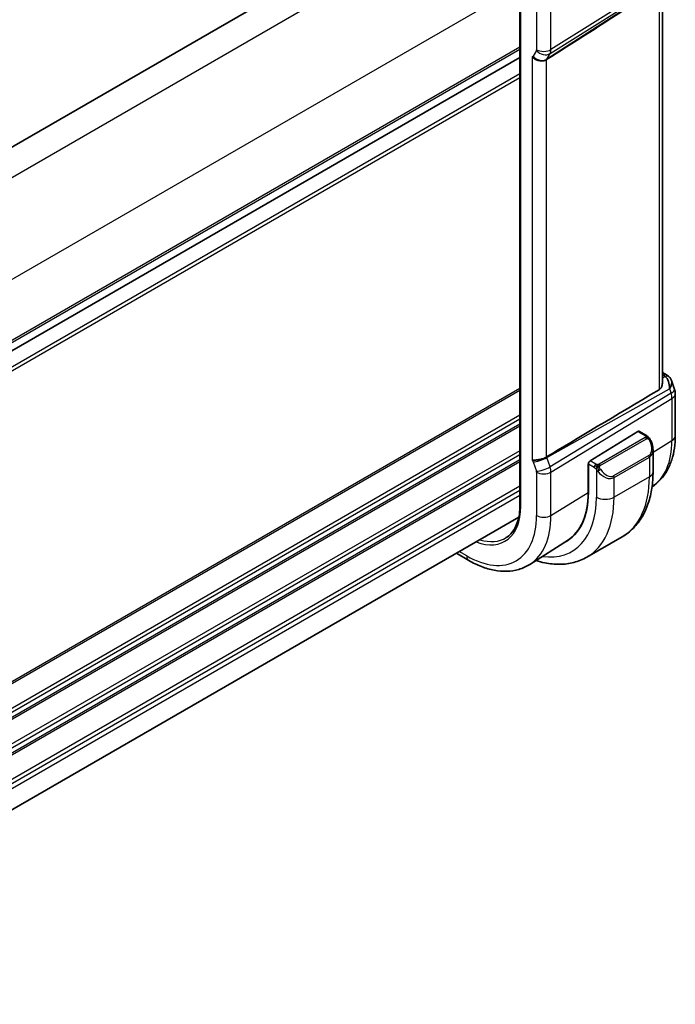
# Model space of a CAD drawing. Units: millimetres. Extents: x 0 to 2972, y 0 to 562.
# Drawn here: x 191 to 243, y 175 to 254 of the extents above; entities that cross this region are included whole.
import ezdxf

# ---------------------------------------------------------------- set-up
doc = ezdxf.new("R2010")
doc.units = ezdxf.units.MM
doc.header["$LTSCALE"] = 1.5
doc.layers.add('Visible (ISO)', color=7, linetype='Continuous', lineweight=35)
doc.layers.add('Visible Narrow (ISO)', color=7, linetype='Continuous', lineweight=25)

msp = doc.modelspace()

# ---------------------------------------------------------------- linework, layer by layer
at = {"layer": 'Visible (ISO)'}
for p, q in [((225.2346, 264.2317), (157.4989, 225.1245)), ((242.3055, 256.9455), (242.3055, 225.0591)), ((230.8915, 256.0877), (230.8915, 215.2629)), ((230.8915, 251.1677), (163.1649, 212.0658)), ((230.8915, 251.1647), (163.1649, 212.0627)), ((242.3055, 225.9262), (242.6473, 225.7289)), ((243.0386, 225.2749), (243.2864, 224.5596)), ((243.3415, 224.2323), (243.3415, 220.8519)), ((240.3307, 221.1963), (236.5092, 218.8302)), ((241.0414, 220.8536), (240.4273, 221.2082)), ((241.5556, 217.9637), (241.5556, 219.7041)), ((236.3614, 218.589), (236.3732, 218.5964)), ((236.3614, 216.3028), (236.3614, 218.589)), ((236.3727, 218.5824), (236.3727, 216.2962)), ((237.4402, 217.6864), (237.4409, 217.6868)), ((230.7994, 214.3112), (163.1649, 175.2625)), ((234.6913, 212.4437), (231.6779, 210.5278)), ((239.0881, 212.7488), (236.2597, 211.1158)), ((225.7924, 211.4205), (226.7913, 210.8438))]:
    msp.add_line(p, q, dxfattribs=at)
msp.add_arc((242.3415, 224.2323), 1, 0, 19.106605, dxfattribs=at)
for centre, major_axis, ratio, start_param, end_param in [((277.4972, 280.7995), (-51.1716, -33.8267), 0.011111, 0.5101546, 0.7498289), ((242.2145, 224.5989), (0.0694, 1.1108), 0.5888858, 4.761967, 5.8683628), ((242.3973, 225.2959), (0.25, 0.433), 0.5773503, 6.2823986, 6.2831853), ((242.2145, 224.5989), (-0.7615, -0.777), 0.4678247, 2.0173556, 2.9111426), ((242.5292, 225.1839), (0.4028, 0.2962), 0.7615373, 6.2823265, 6.2827063), ((277.4972, 244.414), (-51.1717, -29.5491), 0.0119736, 5.4710476, 5.7587721), ((240.3307, 221.033), (0.0949, 0.1761), 0.5568606, 6.266909, 7.0523072), ((240.5556, 220.1823), (0.7542, -1.0308), 0.6370667, 0.7163953, 0.7189592), ((236.5092, 218.6669), (-0.0949, -0.1761), 0.5568606, 3.9107145, 5.4815108), ((233.4138, 221.5972), (2.8, -4.8497), 0.5773503, 0.455935, 0.455947), ((234.4032, 222.1695), (2.7005, -4.6775), 0.5773503, 0.1932985, 0.1933008), ((234.4038, 222.1687), (2.7, -4.6765), 0.5773503, 0.1199458, 0.1201884), ((235.1816, 222.6178), (2.75, -4.7631), 0.5773503, 6.1263374, 6.1266484), ((234.4038, 222.1687), (2.7692, -4.7964), 0.5773503, 0.1341835, 0.1344182), ((230.3026, 219.8009), (4.2923, -7.4344), 0.5773503, 6.2466021, 7.0685835), ((230.3026, 219.8009), (4.2842, -7.4205), 0.5773503, 0.0246952, 0.7853982), ((230.444, 219.8825), (4.2888, -7.4284), 0.5773503, 6.2465771, 6.2914008)]:
    msp.add_ellipse(centre, major_axis=major_axis, ratio=ratio, start_param=start_param, end_param=end_param, dxfattribs=at)
for points, knots in [([(233.0242, 251.0021), (232.9802, 250.9744), (232.9304, 250.9519), (232.8229, 250.9175), (232.7655, 250.9055), (232.6417, 250.8925), (232.539, 250.8875), (232.3157, 250.9383), (232.2265, 250.972), (232.0711, 251.0557), (232.0093, 251.1002), (231.925, 251.1782), (231.8972, 251.2093), (231.8739, 251.2404), (231.8737, 251.2407), (231.8735, 251.241)], [-0.13453134, -0.13453134, -0.13453134, -0.13453134, -0.10671966, -0.10671966, -0.07924528, -0.07924528, -0.0498976, -0.0498976, -0.02957206, -0.02957206, -0.01168458, -0.01168458, 0, 0, 0.00011715, 0.00011715, 0.00011715, 0.00011715]), ([(233.0248, 251.0025), (233.0247, 251.0024), (233.0246, 251.0024), (233.0244, 251.0023), (233.0243, 251.0022), (233.0242, 251.0021)], [0, 0, 0, 0, 0.00005304002, 0.00005304002, 0.0001849746, 0.0001849746, 0.0001849746, 0.0001849746]), ([(242.3054, 225.0591), (242.3053, 225.0065), (242.2991, 224.9536), (242.2713, 224.8307), (242.2407, 224.7525), (242.1535, 224.6206), (242.098, 224.5669), (242.0369, 224.5305)], [0.201399967, 0.201399967, 0.201399967, 0.201399967, 0.220257383, 0.220257383, 0.248358675, 0.248358675, 0.275130435, 0.275130435, 0.275130435, 0.275130435]), ([(242.6475, 225.7287), (242.7462, 225.6717), (242.8359, 225.5991), (242.916, 225.5008), (242.9241, 225.4904), (242.9319, 225.4798)], [0, 0, 0, 0, 0.036897042, 0.036897042, 0.041171652, 0.041171652, 0.041171652, 0.041171652]), ([(241.0414, 220.8536), (241.0619, 220.8418), (241.0807, 220.8292), (241.1195, 220.8015), (241.1404, 220.7856), (241.182, 220.7491), (241.2028, 220.7277), (241.2225, 220.7046)], [0, 0, 0, 0, 0.007807193, 0.007807193, 0.016643535, 0.016643535, 0.025839329, 0.025839329, 0.025839329, 0.025839329]), ([(241.2225, 220.7046), (241.2292, 220.6967), (241.236, 220.6885), (241.2518, 220.6684), (241.2606, 220.6563), (241.2945, 220.607), (241.3174, 220.5681), (241.3502, 220.5067), (241.3611, 220.4846), (241.3718, 220.4623)], [0, 0, 0, 0, 0.003167832, 0.003167832, 0.007657944, 0.007657944, 0.021147108, 0.021147108, 0.028545311, 0.028545311, 0.028545311, 0.028545311]), ([(241.3719, 220.4622), (241.454, 220.2906), (241.5138, 220.1057), (241.5504, 219.8556), (241.5558, 219.7889), (241.5558, 219.7231)], [0, 0, 0, 0, 0.057136377, 0.057136377, 0.077740212, 0.077740212, 0.077740212, 0.077740212]), ([(243.3415, 220.8519), (243.3415, 220.5088), (243.3189, 220.1737), (243.2256, 219.5253), (243.155, 219.2119), (242.962, 218.6136), (242.8395, 218.3286), (242.5398, 217.7967), (242.3623, 217.5499), (241.9557, 217.1108), (241.727, 216.9183), (241.4773, 216.7586)], [0, 0, 0, 0, 0.15214059, 0.15214059, 0.30428118, 0.30428118, 0.45642176, 0.45642176, 0.60856235, 0.60856235, 0.75916738, 0.75916738, 0.75916738, 0.75916738]), ([(231.8735, 218.8801), (231.8737, 218.8802), (231.8739, 218.8802), (231.8972, 218.8845), (231.925, 218.8868), (232.0093, 218.8915), (232.0711, 218.8934), (232.2265, 218.9059), (232.3158, 218.9172), (232.539, 218.9577), (232.6418, 218.9847), (232.7655, 219.0222), (232.8229, 219.0429), (232.9304, 219.0896), (232.9802, 219.1153), (233.0242, 219.1421)], [-0.093874317, -0.093874317, -0.093874317, -0.093874317, -0.093792655, -0.093792655, -0.085645928, -0.085645928, -0.073177004, -0.073177004, -0.05900821, -0.05900821, -0.038549665, -0.038549665, -0.019396924, -0.019396924, -0.000009051, -0.000009051, -0.000009051, -0.000009051]), ([(233.0242, 219.1421), (233.0243, 219.1422), (233.0244, 219.1423), (233.0246, 219.1424), (233.0247, 219.1424), (233.0248, 219.1425)], [0.000009289723, 0.000009289723, 0.000009289723, 0.000009289723, 0.000053563211, 0.000053563211, 0.000071363513, 0.000071363513, 0.000071363513, 0.000071363513]), ([(239.0881, 212.7488), (239.4154, 212.9378), (239.7165, 213.1716), (240.2515, 213.713), (240.4854, 214.0203), (240.8824, 214.6907), (241.0456, 215.0537), (241.3039, 215.8225), (241.3991, 216.2283), (241.5249, 217.0732), (241.5556, 217.5123), (241.5556, 217.9637)], [5.49778714, 5.49778714, 5.49778714, 5.49778714, 5.65486678, 5.65486678, 5.81194641, 5.81194641, 5.96902604, 5.96902604, 6.12610567, 6.12610567, 6.28318531, 6.28318531, 6.28318531, 6.28318531]), ([(230.8915, 215.2629), (230.8915, 215.0185), (230.8753, 214.7843), (230.8118, 214.3425), (230.7644, 214.1349), (230.6405, 213.751), (230.5641, 213.5747), (230.385, 213.257), (230.2825, 213.1156), (230.0542, 212.8691), (229.9285, 212.764), (229.7921, 212.6773)], [0, 0, 0, 0, 0.15214059, 0.15214059, 0.30428118, 0.30428118, 0.45642176, 0.45642176, 0.60856235, 0.60856235, 0.76070294, 0.76070294, 0.76070294, 0.76070294]), ([(226.7913, 210.8438), (227.1262, 210.6505), (227.4651, 210.4861), (228.1451, 210.2219), (228.4864, 210.1219), (229.1652, 209.9932), (229.5029, 209.9646), (230.1653, 209.9863), (230.49, 210.0368), (231.1107, 210.2211), (231.4063, 210.355), (231.6779, 210.5278)], [4.71238898, 4.71238898, 4.71238898, 4.71238898, 4.87440766, 4.87440766, 5.03642633, 5.03642633, 5.19844501, 5.19844501, 5.36046369, 5.36046369, 5.52248237, 5.52248237, 5.52248237, 5.52248237]), ([(232.1702, 210.8408), (232.4093, 210.7644), (232.6486, 210.7016), (233.2848, 210.573), (233.6808, 210.5329), (234.4599, 210.5414), (234.843, 210.5904), (235.5794, 210.783), (235.9324, 210.9269), (236.2597, 211.1158)], [4.93220498, 4.93220498, 4.93220498, 4.93220498, 5.02654825, 5.02654825, 5.18362788, 5.18362788, 5.34070751, 5.34070751, 5.49778714, 5.49778714, 5.49778714, 5.49778714])]:
    msp.add_open_spline(points, degree=3, knots=knots, dxfattribs=at)
msp.add_open_spline([(242.932, 225.4796), (242.9781, 225.417), (243.0143, 225.3458), (243.0375, 225.2736)], degree=3, dxfattribs=at)
at = {"layer": 'Visible Narrow (ISO)'}
for p, q in [((227.3068, 262.9785), (159.2591, 223.6912)), ((242.8712, 257.3607), (233.0422, 251.0305)), ((233.3032, 251.4825), (242.9982, 257.5807)), ((230.8423, 256.8548), (162.7946, 217.5675)), ((240.9401, 256.5611), (233.3778, 251.8044)), ((242.0369, 256.7725), (242.0369, 224.5305)), ((230.9501, 215.1813), (230.9501, 256.0061)), ((232.227, 255.2688), (232.227, 251.7928)), ((233.3778, 251.8044), (233.3778, 255.2804)), ((230.8915, 251.9842), (163.1649, 212.8823)), ((230.8915, 251.8209), (163.1649, 212.719)), ((231.8735, 251.241), (231.8735, 218.8801)), ((232.2121, 251.7284), (231.9511, 251.2763)), ((233.0422, 251.0305), (233.3032, 251.4825)), ((233.0242, 219.1421), (233.0242, 251.0021)), ((230.8915, 249.8584), (162.8113, 210.5523)), ((230.8915, 249.5318), (162.8113, 210.2257)), ((242.3055, 225.7711), (242.4096, 225.711)), ((242.5416, 225.599), (242.3055, 225.4665)), ((230.8915, 224.6287), (162.8113, 185.3226)), ((230.8915, 224.4654), (162.8113, 185.1593)), ((233.0422, 219.0931), (242.8712, 224.6132)), ((242.9982, 224.2465), (233.3032, 218.3396)), ((242.8712, 224.6132), (242.9982, 224.2465)), ((233.3778, 217.9316), (243.0728, 223.8385)), ((243.0728, 223.8385), (243.0728, 220.4581)), ((230.8915, 222.5058), (162.8113, 183.1997)), ((230.8915, 222.1792), (162.8113, 182.8731)), ((230.8915, 221.7709), (162.8113, 182.4648)), ((230.8915, 221.6076), (162.8113, 182.3015)), ((240.3307, 221.1963), (240.9414, 220.8437)), ((240.9395, 220.7025), (237.2261, 218.5586)), ((237.3261, 218.453), (241.0395, 220.597)), ((241.5556, 219.5188), (243.0728, 220.4581)), ((230.8915, 219.648), (162.8113, 180.3419)), ((241.5302, 219.503), (241.5313, 219.5037)), ((230.8915, 219.3214), (162.8113, 180.0153)), ((230.8915, 218.9132), (162.8113, 179.6071)), ((230.8915, 218.7499), (162.8113, 179.4438)), ((231.9511, 218.7551), (232.2121, 218.0016)), ((233.3032, 218.3396), (233.0422, 219.0931)), ((236.9816, 218.5575), (236.5092, 218.8302)), ((241.2213, 219.2602), (238.3929, 217.6272)), ((238.4343, 217.4879), (241.2627, 219.1209)), ((241.2627, 219.1209), (241.2627, 217.5555)), ((232.227, 217.92), (232.227, 214.444)), ((233.3432, 218.2058), (233.3432, 218.2058)), ((233.3778, 214.4556), (233.3778, 217.9316)), ((236.3614, 218.5074), (236.3727, 218.5008)), ((236.3727, 218.5824), (236.8402, 218.3125)), ((237.0201, 218.1319), (237.0201, 215.9225)), ((241.2627, 217.5555), (238.4343, 215.9225)), ((238.4343, 215.9225), (238.4343, 217.4879)), ((230.8915, 216.7903), (163.1597, 177.6853)), ((230.8915, 216.4637), (163.1649, 177.3617)), ((233.3778, 214.4556), (236.3614, 216.3028)), ((230.8915, 216.0555), (163.1649, 176.9535)), ((226.6256, 211.21), (226.0268, 211.5558))]:
    msp.add_line(p, q, dxfattribs=at)
for centre, major_axis, ratio, start_param, end_param in [((231.8246, 251.4226), (0.1, -0.1734), 0.5769156, 5.8507814, 6.6049354), ((232.5168, 251.6029), (0.6928, -0.4), 0.7745967, 4.2918546, 5.8975576), ((232.0855, 251.8745), (0.1001, -0.1732), 0.577184, 0.3213193, 0.7846793), ((232.7778, 252.055), (0.6928, -0.4), 0.7745967, 4.2918546, 5.8975576), ((232.7927, 252.1194), (0.8, 0), 0.5773503, 3.9269908, 5.5326937), ((232.3902, 251.7492), (0.5333, -0.846), 0.5708671, 0.2452493, 0.2990514), ((232.6512, 252.2011), (-0.526, 0.8505), 0.5894188, 3.4458372, 3.9091972), ((242.3973, 225.2959), (0.25, 0.433), 0.5773503, 0, 0.7504916), ((242.0499, 225.5247), (-0.5334, 0.0614), 0.540156, 3.606641, 4.0361349), ((242.5292, 225.1839), (0.4028, 0.2962), 0.7615373, 6.2827066, 7.3168402), ((242.3415, 224.2323), (0.9449, 0.3273), 0.2581989, 5.3878179, 6.2831853), ((242.3415, 224.2323), (0.5203, -0.854), 0.601884, 0.7716185, 1.2349785), ((242.3415, 224.2323), (1, 0), 0.5773503, 5.5326937, 6.2831853), ((240.9395, 220.5392), (-0.1, 0.1732), 0.5773503, 5.1050881, 5.4977871), ((240.9414, 220.6804), (0.1, 0.1732), 0.5773503, 0, 0.7853982), ((240.9395, 220.5392), (-0.1, 0.1732), 0.5773503, 4.712389, 5.1050881), ((240.6556, 220.24), (0.5657, -0.9798), 0.5773503, 0, 1.4375338), ((241.1914, 220.3758), (0.1804, 0.0863), 0.0544843, 0.2190708, 0.9574235), ((241.1914, 220.3758), (0.1804, 0.0863), 0.0544843, 0.0019283, 0.2190708), ((237.2569, 223.8159), (4.1125, -7.123), 0.5773503, 0.0266037, 0.7853982), ((242.3415, 220.8519), (1, 0), 0.5773503, 5.5326937, 6.2831853), ((240.5556, 220.1823), (0.7542, -1.0308), 0.6370667, 6.2141823, 6.9995806), ((231.8246, 218.755), (0.0999, -0.1732), 0.5777851, 1.2497992, 2.0039533), ((232.5168, 219.0817), (0.7559, 0.2619), 0.2581989, 3.782115, 5.3878179), ((232.3902, 219.0816), (-0.4918, 0.8707), 0.6031322, 4.3966113, 4.4504135), ((241.1213, 219.2025), (0.1, -0.1732), 0.5773503, 0.7853982, 1.5707963), ((232.7778, 218.3282), (0.7559, 0.2619), 0.2581989, 3.782115, 5.3878179), ((232.0855, 218.0017), (0.1001, -0.1732), 0.5775162, 0.7849663, 1.2483263), ((232.7927, 218.2466), (-0.8, 0), 0.5773503, 0.7853982, 2.3911011), ((232.6512, 218.3283), (-0.5162, 0.8565), 0.5970427, 3.916069, 4.379429), ((236.9816, 218.3942), (0.1, 0.1732), 0.5773503, 1.5707963, 2.3561945), ((236.9816, 218.3942), (0.1, 0.1732), 0.5773503, 0.7853982, 1.5707963), ((237.2417, 218.0954), (-0.165, -0.1131), 0.0544843, 0.7074638, 1.4458165), ((237.7272, 218.5493), (0.7542, -1.0308), 0.6370667, 4.7766485, 6.2141823), ((237.2261, 218.3953), (0.1, -0.1732), 0.5773503, 1.9634954, 2.3561945), ((237.2417, 218.0954), (-0.165, -0.1131), 0.0544843, 1.4458165, 2.1841691), ((237.2261, 218.3953), (0.1, -0.1732), 0.5773503, 1.5707963, 1.9634954), ((237.8272, 218.607), (0.5657, -0.9798), 0.5773503, 4.8456515, 6.2831853), ((240.5556, 217.9637), (1, 0), 0.5773503, 5.4977871, 6.2831853), ((238.2929, 217.5695), (0.1, -0.1732), 0.5773503, 0.7853982, 1.5707963), ((233.8381, 221.8421), (5.25, -9.0933), 0.5773503, 0, 0.7853982), ((230.3026, 219.8009), (4.75, -8.2272), 0.5773503, 5.8613207, 7.0685835), ((231.0097, 220.2091), (5.25, -9.0933), 0.5773503, 0, 0.7853982), ((237.7272, 216.3308), (-1, 0), 0.5773503, 0.7853982, 2.3561945), ((226.6256, 217.678), (3.0578, -5.2963), 0.5773503, 5.67029, 7.0685835), ((231.0915, 215.2629), (-0.2, 0), 0.5773503, 0, 0.7853982), ((226.6256, 217.678), (3.9608, -6.8603), 0.5773503, 5.4977871, 7.0685835), ((227.211, 218.016), (4.3605, -7.5527), 0.5773503, 0.0246952, 0.7853982), ((232.7927, 214.7706), (-0.8, 0), 0.5773503, 0.7853982, 2.3911011), ((226.7621, 217.7568), (2.9579, -5.1232), 0.5773503, 5.7201209, 6.3078805), ((227.1913, 211.5366), (-0.4, -0.6928), 0.5773503, 5.4977871, 6.2831853)]:
    msp.add_ellipse(centre, major_axis=major_axis, ratio=ratio, start_param=start_param, end_param=end_param, dxfattribs=at)
for points, knots in [([(240.9983, 220.7734), (240.998, 220.7638), (240.9951, 220.7541), (240.9898, 220.7451), (240.9847, 220.7364), (240.9772, 220.7283), (240.9682, 220.7211), (240.9672, 220.7203), (240.9661, 220.7195), (240.965, 220.7186), (240.9569, 220.7127), (240.948, 220.7074), (240.9395, 220.7025)], [0.5, 0.5, 0.5, 0.5, 0.6699894, 0.6699894, 0.6699894, 0.83656608, 0.83656608, 0.83656608, 0.85622576, 0.85622576, 0.85622576, 1, 1, 1, 1]), ([(240.9414, 220.8437), (240.9471, 220.8404), (240.9529, 220.837), (240.9586, 220.8333), (240.9642, 220.8295), (240.9696, 220.8254), (240.9746, 220.8209), (240.9796, 220.8164), (240.984, 220.8115), (240.9876, 220.8064), (240.9913, 220.8012), (240.994, 220.7958), (240.9958, 220.7903), (240.9976, 220.7847), (240.9984, 220.779), (240.9983, 220.7734)], [0, 0, 0, 0, 0.10026775, 0.10026775, 0.10026775, 0.19847065, 0.19847065, 0.19847065, 0.29651622, 0.29651622, 0.29651622, 0.39628078, 0.39628078, 0.39628078, 0.5, 0.5, 0.5, 0.5]), ([(241.0395, 220.597), (241.0523, 220.6043), (241.0655, 220.6118), (241.0798, 220.6154), (241.0939, 220.6189), (241.1091, 220.6185), (241.1249, 220.614), (241.1417, 220.6092), (241.1592, 220.5999), (241.1749, 220.5884)], [0, 0, 0, 0, 0.16464555, 0.16464555, 0.16464555, 0.3268563, 0.3268563, 0.3268563, 0.5, 0.5, 0.5, 0.5]), ([(241.1749, 220.5884), (241.1848, 220.5811), (241.1946, 220.5726), (241.2043, 220.563), (241.2137, 220.5536), (241.2231, 220.5432), (241.2321, 220.5318), (241.2406, 220.5212), (241.2485, 220.51), (241.2557, 220.4989), (241.263, 220.4876), (241.2696, 220.4763), (241.2755, 220.4653), (241.2814, 220.4543), (241.2866, 220.4437), (241.2914, 220.4336)], [0.5, 0.5, 0.5, 0.5, 0.60524772, 0.60524772, 0.60524772, 0.707891, 0.707891, 0.707891, 0.80414857, 0.80414857, 0.80414857, 0.90207429, 0.90207429, 0.90207429, 1, 1, 1, 1]), ([(241.1943, 220.7205), (241.206, 220.7179), (241.2151, 220.7132), (241.2224, 220.7046), (241.2225, 220.7046)], [0, 0, 0, 0, 0.33333333, 0.33440187, 0.33440187, 0.33440187, 0.33440187]), ([(236.8402, 218.3125), (236.8451, 218.3097), (236.8542, 218.3036), (236.8658, 218.2943), (236.8733, 218.2883), (236.8818, 218.2812), (236.8909, 218.2733), (236.8989, 218.2663), (236.9072, 218.2588), (236.9157, 218.2507), (236.9237, 218.2429), (236.9318, 218.2346), (236.9398, 218.2261), (236.9478, 218.2175), (236.9556, 218.2087), (236.9631, 218.2001), (236.9713, 218.1907), (236.979, 218.1816), (236.9861, 218.1733)], [0, 0, 0, 0, 0.19035453, 0.19035453, 0.19035453, 0.31386322, 0.31386322, 0.31386322, 0.42140608, 0.42140608, 0.42140608, 0.52396797, 0.52396797, 0.52396797, 0.62813475, 0.62813475, 0.62813475, 0.74172688, 0.74172688, 0.74172688, 0.74172688]), ([(237.104, 218.5247), (237.0957, 218.5247), (237.0874, 218.525), (237.0791, 218.5257), (237.071, 218.5265), (237.0629, 218.5275), (237.0551, 218.529), (237.0475, 218.5304), (237.0401, 218.5322), (237.0331, 218.5342), (237.0263, 218.5362), (237.0198, 218.5385), (237.0138, 218.5411), (237.0124, 218.5416), (237.0111, 218.5422), (237.0098, 218.5428), (237.0052, 218.5448), (237.0008, 218.5469), (236.9967, 218.5491), (236.9913, 218.5519), (236.9864, 218.5547), (236.9816, 218.5575)], [0.5, 0.5, 0.5, 0.5, 0.58502424, 0.58502424, 0.58502424, 0.66947181, 0.66947181, 0.66947181, 0.75324782, 0.75324782, 0.75324782, 0.83626522, 0.83626522, 0.83626522, 0.85443497, 0.85443497, 0.85443497, 0.91835525, 0.91835525, 0.91835525, 1, 1, 1, 1]), ([(236.9861, 218.1733), (236.9934, 218.1647), (237.0001, 218.1568), (237.0056, 218.1501), (237.0121, 218.1421), (237.0171, 218.1358), (237.0201, 218.1319)], [0.74172688, 0.74172688, 0.74172688, 0.74172688, 0.86054632, 0.86054632, 0.86054632, 1, 1, 1, 1]), ([(237.0201, 218.1319), (237.021, 218.1307), (237.0226, 218.1287), (237.0246, 218.1261), (237.0289, 218.1204), (237.0355, 218.1116), (237.0433, 218.1014), (237.0491, 218.0939), (237.0556, 218.0855), (237.0623, 218.0769), (237.0686, 218.0688), (237.0751, 218.0605), (237.0814, 218.0524), (237.0883, 218.0436), (237.0949, 218.0353), (237.1008, 218.028), (237.1103, 218.016), (237.1177, 218.0069), (237.1203, 218.0036)], [0.00000014, 0.00000014, 0.00000014, 0.00000014, 0.09424462, 0.09424462, 0.09424462, 0.29608497, 0.29608497, 0.29608497, 0.44613462, 0.44613462, 0.44613462, 0.58843853, 0.58843853, 0.58843853, 0.74422937, 0.74422937, 0.74422937, 1, 1, 1, 1]), ([(237.2261, 218.5586), (237.2221, 218.5562), (237.2179, 218.5539), (237.2135, 218.5515), (237.2091, 218.5491), (237.2044, 218.5468), (237.1993, 218.5445), (237.1943, 218.5423), (237.1888, 218.5401), (237.1831, 218.538), (237.1774, 218.536), (237.1713, 218.5341), (237.165, 218.5325), (237.1587, 218.5308), (237.1521, 218.5294), (237.1455, 218.5282), (237.1387, 218.5271), (237.1319, 218.5262), (237.125, 218.5256), (237.118, 218.525), (237.1109, 218.5247), (237.104, 218.5247)], [0, 0, 0, 0, 0.07187067, 0.07187067, 0.07187067, 0.14250295, 0.14250295, 0.14250295, 0.21256871, 0.21256871, 0.21256871, 0.28268769, 0.28268769, 0.28268769, 0.35348445, 0.35348445, 0.35348445, 0.42564648, 0.42564648, 0.42564648, 0.5, 0.5, 0.5, 0.5]), ([(237.2662, 218.331), (237.2653, 218.3396), (237.2649, 218.3482), (237.2651, 218.3565), (237.2653, 218.3647), (237.2661, 218.3727), (237.2674, 218.3802), (237.2688, 218.3876), (237.2708, 218.3946), (237.2733, 218.4009), (237.2758, 218.4073), (237.279, 218.413), (237.2825, 218.418), (237.2858, 218.4227), (237.2893, 218.4267), (237.2934, 218.4305), (237.2981, 218.435), (237.3038, 218.4393), (237.3097, 218.4431), (237.315, 218.4467), (237.3205, 218.4498), (237.3261, 218.453)], [0.5, 0.5, 0.5, 0.5, 0.57172447, 0.57172447, 0.57172447, 0.6426242, 0.6426242, 0.6426242, 0.71336021, 0.71336021, 0.71336021, 0.78457822, 0.78457822, 0.78457822, 0.85049403, 0.85049403, 0.85049403, 0.92879556, 0.92879556, 0.92879556, 1, 1, 1, 1]), ([(237.3417, 218.1532), (237.3372, 218.1597), (237.3326, 218.1664), (237.328, 218.1735), (237.3235, 218.1806), (237.3188, 218.1881), (237.3142, 218.1961), (237.3096, 218.2042), (237.3051, 218.2127), (237.3007, 218.2216), (237.2964, 218.2305), (237.2922, 218.2397), (237.2883, 218.249), (237.2845, 218.2584), (237.281, 218.2677), (237.278, 218.277), (237.275, 218.2863), (237.2725, 218.2954), (237.2706, 218.3044), (237.2686, 218.3134), (237.2671, 218.3223), (237.2662, 218.331)], [0, 0, 0, 0, 0.071275, 0.071275, 0.071275, 0.14246065, 0.14246065, 0.14246065, 0.21364074, 0.21364074, 0.21364074, 0.28489899, 0.28489899, 0.28489899, 0.35632005, 0.35632005, 0.35632005, 0.42799051, 0.42799051, 0.42799051, 0.5, 0.5, 0.5, 0.5])]:
    msp.add_open_spline(points, degree=3, knots=knots, dxfattribs=at)
for points in [[(241.1943, 220.7205), (241.1826, 220.7232), (241.1555, 220.724), (241.078, 220.7041), (241.0195, 220.6738), (240.9936, 220.6589)], [(241.1943, 220.7205), (241.1778, 220.734), (241.1453, 220.7552), (241.0737, 220.7756), (241.0215, 220.7759), (240.9983, 220.7734)], [(241.1943, 220.7205), (241.1914, 220.727), (241.184, 220.74), (241.1659, 220.7616), (241.1368, 220.7881), (241.0915, 220.822), (241.0586, 220.8437), (241.0414, 220.8536)], [(241.1943, 220.7205), (241.1991, 220.7097), (241.2045, 220.6886), (241.1955, 220.6439), (241.1818, 220.607), (241.1749, 220.5884)], [(241.1943, 220.7205), (241.2042, 220.7125), (241.2238, 220.6943), (241.2549, 220.6572), (241.2909, 220.6047), (241.3331, 220.5325), (241.3554, 220.4861), (241.3665, 220.4622)], [(237.0902, 218.3507), (237.0816, 218.3526), (237.0644, 218.357), (237.0366, 218.3663), (237.0049, 218.3797), (236.9665, 218.3992), (236.9228, 218.4256), (236.8959, 218.4437), (236.8816, 218.4519)], [(237.0902, 218.3507), (237.0768, 218.3337), (237.0529, 218.3005), (237.0157, 218.232), (236.9932, 218.1894), (236.9861, 218.1733)], [(237.0902, 218.3507), (237.0865, 218.3715), (237.083, 218.4095), (237.089, 218.4748), (237.0996, 218.5113), (237.104, 218.5247)], [(237.0902, 218.3507), (237.0959, 218.3579), (237.1078, 218.3725), (237.1279, 218.395), (237.1515, 218.4191), (237.18, 218.4453), (237.2136, 218.4726), (237.2482, 218.4966), (237.2692, 218.5085), (237.2802, 218.5149)], [(237.0902, 218.3507), (237.1072, 218.3469), (237.1398, 218.3415), (237.2022, 218.3377), (237.2466, 218.3342), (237.2662, 218.331)], [(237.0902, 218.3507), (237.0917, 218.3417), (237.0957, 218.3234), (237.1043, 218.293), (237.1173, 218.2577), (237.136, 218.2157), (237.1623, 218.1663), (237.1944, 218.116), (237.216, 218.0875), (237.2272, 218.0724)]]:
    msp.add_open_spline(points, degree=3, dxfattribs=at)

doc.saveas('drawing.dxf')
